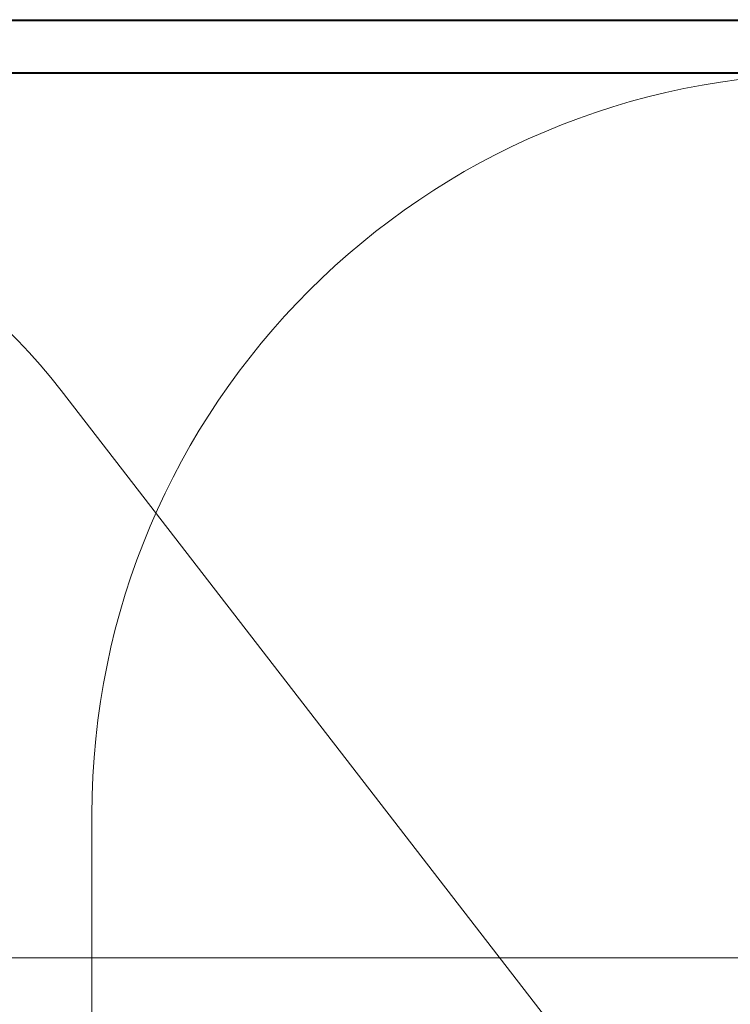
# Model space of a CAD drawing. Units: millimetres. Extents: x 2750 to 31199, y -1491 to 19404.
# Drawn here: x 10554 to 12536, y 16657 to 19404 of the extents above; entities that cross this region are included whole.
import ezdxf

# ---------------------------------------------------------------- set-up
doc = ezdxf.new("R2010")
doc.units = ezdxf.units.MM
doc.header["$LTSCALE"] = 80
doc.layers.add('Fall Zone', color=5, linetype='Continuous', lineweight=20, true_color=0x0000ff)
doc.layers.add('Visible (ISO)', color=7, linetype='Continuous', lineweight=18)
doc.layers.add('Visible Narrow (ISO)', color=7, linetype='Continuous', lineweight=35)

msp = doc.modelspace()

# ---------------------------------------------------------------- linework, layer by layer
at = {"layer": 'Fall Zone'}
for p, q in [((10669.71, 18369.95), (12041.58, 16594.66)), ((10755.86, 15186.81), (10755.86, 17186.81))]:
    msp.add_line(p, q, dxfattribs=at)
for centre, radius, start, end in [((12822.86, 17186.81), 2067, 90, 180), ((9403.67, 17391.6), 1600, 37.69564, 90)]:
    msp.add_arc(centre, radius, start, end, dxfattribs=at)
at = {"layer": 'Visible (ISO)'}
for p, q in [((21608.79, 19403.81), (6830.34, 19403.81)), ((21438.79, 19253.81), (6830.34, 19253.81)), ((9648.07, 16786.81), (12823.77, 16786.81)), ((12823.77, 16786.81), (9648.07, 16786.81))]:
    msp.add_line(p, q, dxfattribs=at)
at = {"layer": 'Visible Narrow (ISO)'}
for p, q in [((6830.34, 19401.62), (21608.79, 19401.62)), ((21608.79, 19256), (6830.34, 19256))]:
    msp.add_line(p, q, dxfattribs=at)

doc.saveas('drawing.dxf')
